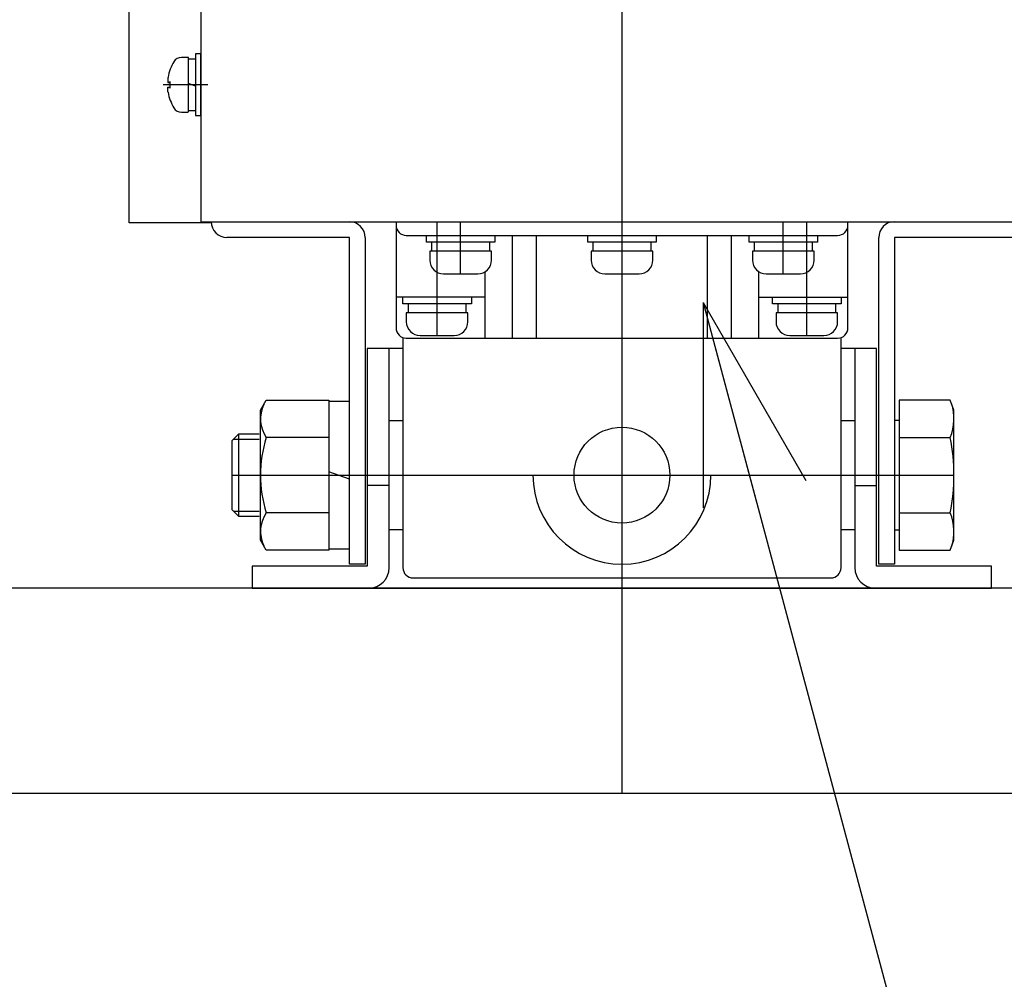
# Model space of a CAD drawing. Units: millimetres. Extents: x 21 to 368, y 11 to 246.
# Drawn here: x 46 to 56, y 51 to 61 of the extents above; entities that cross this region are included whole.
import ezdxf

# ---------------------------------------------------------------- set-up
doc = ezdxf.new("R2010")
doc.units = ezdxf.units.MM
doc.linetypes.add('CENTER', pattern=[51, 31.8, -6.4, 6.4, -6.4])

# ---------------------------------------------------------------- blocks, each defined once
blk = doc.blocks.new('EDTIP_ARROW_S')
at = {"color": 0, "linetype": 'Continuous', "lineweight": -2}
for q in [(-0.965926, 0.258819), (-1, 0), (-0.965926, -0.258819)]:
    blk.add_line((0, 0), q, dxfattribs=at)
blk = doc.blocks.new('EDDIM037')
at = {"color": 5, "linetype": 'Continuous', "lineweight": -3}
blk.add_line((53.033588, 58.024751), (60.734253, 29.281075), dxfattribs=at)
at = {"color": 5, "linetype": 'Continuous', "lineweight": -3, "xscale": 2, "yscale": 2, "rotation": 104.997807}
blk.add_blockref('EDTIP_ARROW_S', (53.033588, 58.024751), dxfattribs=at)
blk = doc.blocks.new('BLKF062')
at = {"color": 7, "linetype": 'Continuous', "lineweight": -3}
for p, q in [((47.82494, 60.16609), (47.824364, 60.1658)), ((47.833316, 60.169231), (47.82494, 60.16609)), ((47.844854, 60.172005), (47.833316, 60.169231))]:
    blk.add_line(p, q, dxfattribs=at)
blk = doc.blocks.new('BLKF063')
at = {"color": 7, "linetype": 'Continuous', "lineweight": -3}
for p, q in [((47.824364, 60.12115), (47.832461, 60.117978)), ((47.832461, 60.117978), (47.843728, 60.115171)), ((47.843728, 60.115171), (47.844854, 60.114945))]:
    blk.add_line(p, q, dxfattribs=at)
blk = doc.blocks.new('BLKF064')
at = {"color": 7, "linetype": 'Continuous', "lineweight": -3}
for p, q in [((47.82222, 60.120213), (47.822354, 60.120437)), ((47.822354, 60.120437), (47.822506, 60.120651)), ((47.822506, 60.120651), (47.822678, 60.12085)), ((47.822678, 60.12085), (47.822875, 60.121028)), ((47.822875, 60.121028), (47.823099, 60.12118)), ((47.823099, 60.12118), (47.823343, 60.121288)), ((47.823343, 60.121288), (47.823596, 60.121336)), ((47.823596, 60.121336), (47.823852, 60.121315)), ((47.823852, 60.121315), (47.824108, 60.121245)), ((47.824108, 60.121245), (47.824364, 60.12115)), ((47.820595, 60.107523), (47.820596, 60.107787)), ((47.820595, 60.10726), (47.820595, 60.107523)), ((47.820595, 60.106997), (47.820595, 60.10726)), ((47.820595, 60.106733), (47.820595, 60.106997)), ((47.820596, 60.10647), (47.820595, 60.106733)), ((47.820596, 60.107787), (47.820597, 60.10805)), ((47.820597, 60.106207), (47.820596, 60.10647)), ((47.820597, 60.10805), (47.820599, 60.108314)), ((47.820598, 60.105944), (47.820597, 60.106207)), ((47.8206, 60.105681), (47.820598, 60.105944)), ((47.820599, 60.108314), (47.8206, 60.108577)), ((47.8206, 60.108577), (47.820603, 60.108841)), ((47.820602, 60.105417), (47.8206, 60.105681)), ((47.820604, 60.105154), (47.820602, 60.105417)), ((47.820603, 60.108841), (47.820605, 60.109104)), ((47.820607, 60.104891), (47.820604, 60.105154)), ((47.820605, 60.109104), (47.820609, 60.109368)), ((47.82061, 60.104628), (47.820607, 60.104891)), ((47.820609, 60.109368), (47.820613, 60.109631)), ((47.820613, 60.104365), (47.82061, 60.104628)), ((47.820613, 60.109631), (47.820617, 60.109895)), ((47.820617, 60.104102), (47.820613, 60.104365)), ((47.820617, 60.109895), (47.820623, 60.110158)), ((47.820621, 60.10384), (47.820617, 60.104102)), ((47.820625, 60.103577), (47.820621, 60.10384)), ((47.820623, 60.110158), (47.820629, 60.110421)), ((47.82063, 60.103314), (47.820625, 60.103577)), ((47.820629, 60.110421), (47.820636, 60.110685)), ((47.820635, 60.103051), (47.82063, 60.103314)), ((47.820641, 60.102788), (47.820635, 60.103051)), ((47.820636, 60.110685), (47.820644, 60.110948)), ((47.820646, 60.102526), (47.820641, 60.102788)), ((47.820644, 60.110948), (47.820654, 60.111211)), ((47.820653, 60.102263), (47.820646, 60.102526)), ((47.820659, 60.102), (47.820653, 60.102263)), ((47.820654, 60.111211), (47.820664, 60.111474)), ((47.820666, 60.101738), (47.820659, 60.102)), ((47.820664, 60.111474), (47.820675, 60.111737)), ((47.820673, 60.101475), (47.820666, 60.101738)), ((47.820681, 60.101212), (47.820673, 60.101475)), ((47.820675, 60.111737), (47.820687, 60.112)), ((47.820689, 60.10095), (47.820681, 60.101212)), ((47.820687, 60.112), (47.820701, 60.112262)), ((47.820697, 60.100688), (47.820689, 60.10095)), ((47.820706, 60.100425), (47.820697, 60.100688)), ((47.820701, 60.112262), (47.820716, 60.112525)), ((47.820715, 60.100163), (47.820706, 60.100425)), ((47.820724, 60.0999), (47.820715, 60.100163)), ((47.820716, 60.112525), (47.820733, 60.112787)), ((47.820734, 60.099638), (47.820724, 60.0999)), ((47.820733, 60.112787), (47.82075, 60.113049)), ((47.820744, 60.099376), (47.820734, 60.099638)), ((47.820754, 60.099113), (47.820744, 60.099376)), ((47.82075, 60.113049), (47.82077, 60.113311)), ((47.820765, 60.098851), (47.820754, 60.099113)), ((47.820776, 60.098589), (47.820765, 60.098851)), ((47.82077, 60.113311), (47.820791, 60.113572)), ((47.820788, 60.098327), (47.820776, 60.098589)), ((47.8208, 60.098065), (47.820788, 60.098327)), ((47.820791, 60.113572), (47.820813, 60.113834)), ((47.820812, 60.097802), (47.8208, 60.098065)), ((47.820825, 60.09754), (47.820812, 60.097802)), ((47.820813, 60.113834), (47.820837, 60.114095)), ((47.820838, 60.097278), (47.820825, 60.09754)), ((47.820837, 60.114095), (47.820863, 60.114356)), ((47.820851, 60.097016), (47.820838, 60.097278)), ((47.820865, 60.096754), (47.820851, 60.097016)), ((47.820863, 60.114356), (47.820891, 60.114617)), ((47.820879, 60.096492), (47.820865, 60.096754)), ((47.820893, 60.096231), (47.820879, 60.096492)), ((47.820891, 60.114617), (47.82092, 60.114877)), ((47.820908, 60.095969), (47.820893, 60.096231)), ((47.820924, 60.095707), (47.820908, 60.095969)), ((47.82092, 60.114877), (47.820952, 60.115138)), ((47.820939, 60.095445), (47.820924, 60.095707)), ((47.820955, 60.095183), (47.820939, 60.095445)), ((47.820952, 60.115138), (47.820985, 60.115397)), ((47.820972, 60.094921), (47.820955, 60.095183)), ((47.820988, 60.09466), (47.820972, 60.094921)), ((47.820985, 60.115397), (47.82102, 60.115657)), ((47.821006, 60.094398), (47.820988, 60.09466)), ((47.821023, 60.094136), (47.821006, 60.094398)), ((47.82102, 60.115657), (47.821058, 60.115916)), ((47.821041, 60.093875), (47.821023, 60.094136)), ((47.821059, 60.093613), (47.821041, 60.093875)), ((47.821058, 60.115916), (47.821098, 60.116175)), ((47.821078, 60.093352), (47.821059, 60.093613)), ((47.821097, 60.09309), (47.821078, 60.093352)), ((47.821117, 60.092828), (47.821097, 60.09309)), ((47.821098, 60.116175), (47.821139, 60.116434)), ((47.821137, 60.092567), (47.821117, 60.092828)), ((47.821157, 60.092306), (47.821137, 60.092567)), ((47.821139, 60.116434), (47.821184, 60.116692)), ((47.821178, 60.092044), (47.821157, 60.092306)), ((47.821199, 60.091783), (47.821178, 60.092044)), ((47.821184, 60.116692), (47.82123, 60.11695)), ((47.82122, 60.091521), (47.821199, 60.091783)), ((47.821242, 60.09126), (47.82122, 60.091521)), ((47.82123, 60.11695), (47.82128, 60.117207)), ((47.821264, 60.090999), (47.821242, 60.09126)), ((47.821287, 60.090737), (47.821264, 60.090999)), ((47.82128, 60.117207), (47.821332, 60.117464)), ((47.82131, 60.090476), (47.821287, 60.090737)), ((47.821333, 60.090215), (47.82131, 60.090476)), ((47.821332, 60.117464), (47.821388, 60.117721)), ((47.821357, 60.089954), (47.821333, 60.090215)), ((47.821381, 60.089693), (47.821357, 60.089954)), ((47.821405, 60.089432), (47.821381, 60.089693)), ((47.821388, 60.117721), (47.821447, 60.117977)), ((47.82143, 60.08917), (47.821405, 60.089432)), ((47.821455, 60.088909), (47.82143, 60.08917)), ((47.821447, 60.117977), (47.821511, 60.118232)), ((47.821481, 60.088648), (47.821455, 60.088909)), ((47.821507, 60.088387), (47.821481, 60.088648)), ((47.821533, 60.088126), (47.821507, 60.088387)), ((47.821511, 60.118232), (47.821578, 60.118486)), ((47.821559, 60.087865), (47.821533, 60.088126)), ((47.821586, 60.087604), (47.821559, 60.087865)), ((47.821578, 60.118486), (47.82165, 60.11874)), ((47.821613, 60.087343), (47.821586, 60.087604)), ((47.821641, 60.087083), (47.821613, 60.087343)), ((47.821669, 60.086822), (47.821641, 60.087083)), ((47.82165, 60.11874), (47.821726, 60.118993)), ((47.821697, 60.086561), (47.821669, 60.086822)), ((47.821725, 60.0863), (47.821697, 60.086561)), ((47.821754, 60.086039), (47.821725, 60.0863)), ((47.821726, 60.118993), (47.821807, 60.119245)), ((47.821783, 60.085778), (47.821754, 60.086039)), ((47.821812, 60.085518), (47.821783, 60.085778)), ((47.821807, 60.119245), (47.821895, 60.119494)), ((47.821842, 60.085257), (47.821812, 60.085518)), ((47.821872, 60.084996), (47.821842, 60.085257)), ((47.821902, 60.084735), (47.821872, 60.084996)), ((47.821895, 60.119494), (47.821992, 60.11974)), ((47.821932, 60.084475), (47.821902, 60.084735)), ((47.821963, 60.084214), (47.821932, 60.084475)), ((47.821994, 60.083953), (47.821963, 60.084214)), ((47.821992, 60.11974), (47.8221, 60.11998)), ((47.822025, 60.083693), (47.821994, 60.083953)), ((47.822056, 60.083432), (47.822025, 60.083693)), ((47.822088, 60.083172), (47.822056, 60.083432)), ((47.82212, 60.082911), (47.822088, 60.083172)), ((47.8221, 60.11998), (47.82222, 60.120213)), ((47.822152, 60.08265), (47.82212, 60.082911)), ((47.822185, 60.08239), (47.822152, 60.08265)), ((47.822217, 60.082129), (47.822185, 60.08239)), ((47.82225, 60.081869), (47.822217, 60.082129)), ((47.822283, 60.081608), (47.82225, 60.081869)), ((47.822316, 60.081348), (47.822283, 60.081608)), ((47.82235, 60.081087), (47.822316, 60.081348)), ((47.822383, 60.080827), (47.82235, 60.081087)), ((47.822417, 60.080567), (47.822383, 60.080827)), ((47.822451, 60.080306), (47.822417, 60.080567)), ((47.822485, 60.080046), (47.822451, 60.080306)), ((47.82252, 60.079785), (47.822485, 60.080046)), ((47.822554, 60.079525), (47.82252, 60.079785)), ((47.822589, 60.079265), (47.822554, 60.079525)), ((47.822624, 60.079004), (47.822589, 60.079265)), ((47.822659, 60.078744), (47.822624, 60.079004)), ((47.822694, 60.078484), (47.822659, 60.078744)), ((47.822729, 60.078223), (47.822694, 60.078484)), ((47.822765, 60.077963), (47.822729, 60.078223)), ((47.822801, 60.077703), (47.822765, 60.077963)), ((47.822836, 60.077442), (47.822801, 60.077703)), ((47.822872, 60.077182), (47.822836, 60.077442)), ((47.822908, 60.076922), (47.822872, 60.077182)), ((47.822944, 60.076662), (47.822908, 60.076922)), ((47.822981, 60.076401), (47.822944, 60.076662)), ((47.823017, 60.076141), (47.822981, 60.076401)), ((47.823053, 60.075881), (47.823017, 60.076141)), ((47.82309, 60.075621), (47.823053, 60.075881)), ((47.823127, 60.07536), (47.82309, 60.075621)), ((47.823163, 60.0751), (47.823127, 60.07536)), ((47.8232, 60.07484), (47.823163, 60.0751)), ((47.823237, 60.07458), (47.8232, 60.07484)), ((47.823274, 60.07432), (47.823237, 60.07458)), ((47.823311, 60.074059), (47.823274, 60.07432)), ((47.823348, 60.073799), (47.823311, 60.074059)), ((47.823385, 60.073539), (47.823348, 60.073799)), ((47.823423, 60.073279), (47.823385, 60.073539)), ((47.82346, 60.073019), (47.823423, 60.073279)), ((47.823497, 60.072758), (47.82346, 60.073019)), ((47.823535, 60.072498), (47.823497, 60.072758)), ((47.823572, 60.072238), (47.823535, 60.072498)), ((47.82361, 60.071978), (47.823572, 60.072238)), ((47.823647, 60.071718), (47.82361, 60.071978)), ((47.823684, 60.071458), (47.823647, 60.071718)), ((47.823722, 60.071197), (47.823684, 60.071458)), ((47.823759, 60.070937), (47.823722, 60.071197)), ((47.823797, 60.070677), (47.823759, 60.070937))]:
    blk.add_line(p, q, dxfattribs=at)
blk = doc.blocks.new('BLKF065')
at = {"color": 7, "linetype": 'Continuous', "lineweight": -3}
for p, q in [((47.823797, 60.216273), (47.823759, 60.216013)), ((47.820596, 60.18048), (47.820595, 60.180217)), ((47.820595, 60.180217), (47.820595, 60.179954)), ((47.820595, 60.179954), (47.820595, 60.17969)), ((47.820595, 60.17969), (47.820595, 60.179427)), ((47.820595, 60.179427), (47.820596, 60.179164)), ((47.820597, 60.180743), (47.820596, 60.18048)), ((47.820596, 60.179164), (47.820597, 60.1789)), ((47.820598, 60.181007), (47.820597, 60.180743)), ((47.820597, 60.1789), (47.820599, 60.178637)), ((47.8206, 60.18127), (47.820598, 60.181007)), ((47.820599, 60.178637), (47.8206, 60.178373)), ((47.820602, 60.181533), (47.8206, 60.18127)), ((47.8206, 60.178373), (47.820603, 60.17811)), ((47.820604, 60.181796), (47.820602, 60.181533)), ((47.820603, 60.17811), (47.820605, 60.177846)), ((47.820607, 60.182059), (47.820604, 60.181796)), ((47.820605, 60.177846), (47.820609, 60.177583)), ((47.82061, 60.182322), (47.820607, 60.182059)), ((47.820609, 60.177583), (47.820613, 60.177319)), ((47.820613, 60.182585), (47.82061, 60.182322)), ((47.820617, 60.182848), (47.820613, 60.182585)), ((47.820613, 60.177319), (47.820617, 60.177056)), ((47.820621, 60.183111), (47.820617, 60.182848)), ((47.820617, 60.177056), (47.820623, 60.176792)), ((47.820625, 60.183374), (47.820621, 60.183111)), ((47.820623, 60.176792), (47.820629, 60.176529)), ((47.82063, 60.183636), (47.820625, 60.183374)), ((47.820629, 60.176529), (47.820636, 60.176266)), ((47.820635, 60.183899), (47.82063, 60.183636)), ((47.820641, 60.184162), (47.820635, 60.183899)), ((47.820636, 60.176266), (47.820644, 60.176002)), ((47.820646, 60.184425), (47.820641, 60.184162)), ((47.820644, 60.176002), (47.820654, 60.175739)), ((47.820653, 60.184687), (47.820646, 60.184425)), ((47.820659, 60.18495), (47.820653, 60.184687)), ((47.820654, 60.175739), (47.820664, 60.175476)), ((47.820666, 60.185213), (47.820659, 60.18495)), ((47.820664, 60.175476), (47.820675, 60.175214)), ((47.820673, 60.185475), (47.820666, 60.185213)), ((47.820681, 60.185738), (47.820673, 60.185475)), ((47.820675, 60.175214), (47.820687, 60.174951)), ((47.820689, 60.186), (47.820681, 60.185738)), ((47.820687, 60.174951), (47.820701, 60.174688)), ((47.820697, 60.186263), (47.820689, 60.186)), ((47.820706, 60.186525), (47.820697, 60.186263)), ((47.820701, 60.174688), (47.820716, 60.174426)), ((47.820715, 60.186788), (47.820706, 60.186525)), ((47.820724, 60.18705), (47.820715, 60.186788)), ((47.820716, 60.174426), (47.820733, 60.174164)), ((47.820734, 60.187312), (47.820724, 60.18705)), ((47.820733, 60.174164), (47.82075, 60.173901)), ((47.820744, 60.187575), (47.820734, 60.187312)), ((47.820754, 60.187837), (47.820744, 60.187575)), ((47.82075, 60.173901), (47.82077, 60.17364)), ((47.820765, 60.188099), (47.820754, 60.187837)), ((47.820776, 60.188361), (47.820765, 60.188099)), ((47.82077, 60.17364), (47.820791, 60.173378)), ((47.820788, 60.188624), (47.820776, 60.188361)), ((47.8208, 60.188886), (47.820788, 60.188624)), ((47.820791, 60.173378), (47.820813, 60.173116)), ((47.820812, 60.189148), (47.8208, 60.188886)), ((47.820825, 60.18941), (47.820812, 60.189148)), ((47.820813, 60.173116), (47.820837, 60.172855)), ((47.820838, 60.189672), (47.820825, 60.18941)), ((47.820837, 60.172855), (47.820863, 60.172594)), ((47.820851, 60.189934), (47.820838, 60.189672)), ((47.820865, 60.190196), (47.820851, 60.189934)), ((47.820863, 60.172594), (47.820891, 60.172333)), ((47.820879, 60.190458), (47.820865, 60.190196)), ((47.820893, 60.19072), (47.820879, 60.190458)), ((47.820891, 60.172333), (47.82092, 60.172073)), ((47.820908, 60.190982), (47.820893, 60.19072)), ((47.820924, 60.191244), (47.820908, 60.190982)), ((47.82092, 60.172073), (47.820952, 60.171813)), ((47.820939, 60.191505), (47.820924, 60.191244)), ((47.820955, 60.191767), (47.820939, 60.191505)), ((47.820952, 60.171813), (47.820985, 60.171553)), ((47.820972, 60.192029), (47.820955, 60.191767)), ((47.820988, 60.192291), (47.820972, 60.192029)), ((47.820985, 60.171553), (47.82102, 60.171293)), ((47.821006, 60.192552), (47.820988, 60.192291)), ((47.821023, 60.192814), (47.821006, 60.192552)), ((47.82102, 60.171293), (47.821058, 60.171034)), ((47.821041, 60.193076), (47.821023, 60.192814)), ((47.821059, 60.193337), (47.821041, 60.193076)), ((47.821058, 60.171034), (47.821098, 60.170775)), ((47.821078, 60.193599), (47.821059, 60.193337)), ((47.821097, 60.19386), (47.821078, 60.193599)), ((47.821117, 60.194122), (47.821097, 60.19386)), ((47.821098, 60.170775), (47.821139, 60.170516)), ((47.821137, 60.194383), (47.821117, 60.194122)), ((47.821157, 60.194645), (47.821137, 60.194383)), ((47.821139, 60.170516), (47.821184, 60.170258)), ((47.821178, 60.194906), (47.821157, 60.194645)), ((47.821199, 60.195168), (47.821178, 60.194906)), ((47.821184, 60.170258), (47.82123, 60.17)), ((47.82122, 60.195429), (47.821199, 60.195168)), ((47.821242, 60.19569), (47.82122, 60.195429)), ((47.82123, 60.17), (47.82128, 60.169743)), ((47.821264, 60.195952), (47.821242, 60.19569)), ((47.821287, 60.196213), (47.821264, 60.195952)), ((47.82128, 60.169743), (47.821332, 60.169486)), ((47.82131, 60.196474), (47.821287, 60.196213)), ((47.821333, 60.196735), (47.82131, 60.196474)), ((47.821332, 60.169486), (47.821388, 60.169229)), ((47.821357, 60.196996), (47.821333, 60.196735)), ((47.821381, 60.197258), (47.821357, 60.196996)), ((47.821405, 60.197519), (47.821381, 60.197258)), ((47.821388, 60.169229), (47.821447, 60.168974)), ((47.82143, 60.19778), (47.821405, 60.197519)), ((47.821455, 60.198041), (47.82143, 60.19778)), ((47.821447, 60.168974), (47.821511, 60.168718)), ((47.821481, 60.198302), (47.821455, 60.198041)), ((47.821507, 60.198563), (47.821481, 60.198302)), ((47.821533, 60.198824), (47.821507, 60.198563)), ((47.821511, 60.168718), (47.821578, 60.168464)), ((47.821559, 60.199085), (47.821533, 60.198824)), ((47.821586, 60.199346), (47.821559, 60.199085)), ((47.821578, 60.168464), (47.82165, 60.16821)), ((47.821613, 60.199607), (47.821586, 60.199346)), ((47.821641, 60.199868), (47.821613, 60.199607)), ((47.821669, 60.200129), (47.821641, 60.199868)), ((47.82165, 60.16821), (47.821726, 60.167957)), ((47.821697, 60.20039), (47.821669, 60.200129)), ((47.821725, 60.20065), (47.821697, 60.20039)), ((47.821754, 60.200911), (47.821725, 60.20065)), ((47.821726, 60.167957), (47.821807, 60.167705)), ((47.821783, 60.201172), (47.821754, 60.200911)), ((47.821812, 60.201433), (47.821783, 60.201172)), ((47.821807, 60.167705), (47.821895, 60.167456)), ((47.821842, 60.201693), (47.821812, 60.201433)), ((47.821872, 60.201954), (47.821842, 60.201693)), ((47.821902, 60.202215), (47.821872, 60.201954)), ((47.821895, 60.167456), (47.821992, 60.16721)), ((47.821932, 60.202476), (47.821902, 60.202215)), ((47.821963, 60.202736), (47.821932, 60.202476)), ((47.821994, 60.202997), (47.821963, 60.202736)), ((47.821992, 60.16721), (47.8221, 60.16697)), ((47.822025, 60.203258), (47.821994, 60.202997)), ((47.822056, 60.203518), (47.822025, 60.203258)), ((47.822088, 60.203779), (47.822056, 60.203518)), ((47.82212, 60.204039), (47.822088, 60.203779)), ((47.8221, 60.16697), (47.82222, 60.166737)), ((47.822152, 60.2043), (47.82212, 60.204039)), ((47.822185, 60.20456), (47.822152, 60.2043)), ((47.822217, 60.204821), (47.822185, 60.20456)), ((47.82225, 60.205081), (47.822217, 60.204821)), ((47.82222, 60.166737), (47.822354, 60.166513)), ((47.822283, 60.205342), (47.82225, 60.205081)), ((47.822316, 60.205602), (47.822283, 60.205342)), ((47.82235, 60.205863), (47.822316, 60.205602)), ((47.822383, 60.206123), (47.82235, 60.205863)), ((47.822354, 60.166513), (47.822506, 60.166299)), ((47.822417, 60.206384), (47.822383, 60.206123)), ((47.822451, 60.206644), (47.822417, 60.206384)), ((47.822485, 60.206905), (47.822451, 60.206644)), ((47.82252, 60.207165), (47.822485, 60.206905)), ((47.822506, 60.166299), (47.822678, 60.1661)), ((47.822554, 60.207425), (47.82252, 60.207165)), ((47.822589, 60.207686), (47.822554, 60.207425)), ((47.822624, 60.207946), (47.822589, 60.207686)), ((47.822659, 60.208206), (47.822624, 60.207946)), ((47.822694, 60.208467), (47.822659, 60.208206)), ((47.822678, 60.1661), (47.822875, 60.165922)), ((47.822729, 60.208727), (47.822694, 60.208467)), ((47.822765, 60.208987), (47.822729, 60.208727)), ((47.822801, 60.209248), (47.822765, 60.208987)), ((47.822836, 60.209508), (47.822801, 60.209248)), ((47.822872, 60.209768), (47.822836, 60.209508)), ((47.822908, 60.210029), (47.822872, 60.209768)), ((47.822875, 60.165922), (47.823099, 60.165771)), ((47.822944, 60.210289), (47.822908, 60.210029)), ((47.822981, 60.210549), (47.822944, 60.210289)), ((47.823017, 60.210809), (47.822981, 60.210549)), ((47.823053, 60.21107), (47.823017, 60.210809)), ((47.82309, 60.21133), (47.823053, 60.21107)), ((47.823127, 60.21159), (47.82309, 60.21133)), ((47.823099, 60.165771), (47.823343, 60.165662)), ((47.823163, 60.21185), (47.823127, 60.21159)), ((47.8232, 60.21211), (47.823163, 60.21185)), ((47.823237, 60.212371), (47.8232, 60.21211)), ((47.823274, 60.212631), (47.823237, 60.212371)), ((47.823311, 60.212891), (47.823274, 60.212631)), ((47.823348, 60.213151), (47.823311, 60.212891)), ((47.823343, 60.165662), (47.823596, 60.165614)), ((47.823385, 60.213411), (47.823348, 60.213151)), ((47.823423, 60.213672), (47.823385, 60.213411)), ((47.82346, 60.213932), (47.823423, 60.213672)), ((47.823497, 60.214192), (47.82346, 60.213932)), ((47.823535, 60.214452), (47.823497, 60.214192)), ((47.823572, 60.214712), (47.823535, 60.214452)), ((47.82361, 60.214972), (47.823572, 60.214712)), ((47.823596, 60.165614), (47.823852, 60.165635)), ((47.823647, 60.215233), (47.82361, 60.214972)), ((47.823684, 60.215493), (47.823647, 60.215233)), ((47.823722, 60.215753), (47.823684, 60.215493)), ((47.823759, 60.216013), (47.823722, 60.215753)), ((47.823852, 60.165635), (47.824108, 60.165705)), ((47.824108, 60.165705), (47.824364, 60.1658))]:
    blk.add_line(p, q, dxfattribs=at)

msp = doc.modelspace()

# ---------------------------------------------------------------- linework, layer by layer
at = {"color": 1, "linetype": 'CENTER', "lineweight": -3}
for p, q in [((52.244305, 132.243475), (52.244305, 53.243475)), ((48.210972, 60.143475), (47.777409, 60.143475)), ((50.444305, 57.703475), (50.444305, 58.810142)), ((50.673371, 58.303475), (50.673371, 58.810142)), ((53.815239, 58.303475), (53.815239, 58.810142)), ((54.044305, 57.703475), (54.044305, 58.810142)), ((48.444302, 56.343475), (55.477635, 56.343475))]:
    msp.add_line(p, q, dxfattribs=at)
at = {"color": 4, "linetype": 'Continuous', "lineweight": -3}
for p, q in [((47.444305, 58.80046), (47.444305, 71.843476)), ((48.144305, 70.810142), (48.144305, 58.810142)), ((48.244305, 58.80046), (47.444305, 58.80046)), ((48.144305, 58.810142), (56.344305, 58.810142)), ((50.044305, 58.810142), (50.044305, 57.776808)), ((54.444305, 57.776808), (54.444305, 58.810142)), ((49.590972, 58.656808), (48.397638, 58.656808)), ((49.590972, 55.476808), (49.590972, 58.656808)), ((49.744305, 58.656808), (49.744305, 55.476808)), ((50.144305, 58.676808), (54.344305, 58.676808)), ((50.340038, 58.610141), (50.340038, 58.676808)), ((51.006705, 58.610141), (50.340038, 58.610141)), ((50.390038, 58.610141), (50.390038, 58.523475)), ((50.956705, 58.523475), (50.956705, 58.610141)), ((51.006705, 58.676808), (51.006705, 58.610141)), ((51.177638, 57.676808), (51.177638, 58.676808)), ((51.410972, 57.676808), (51.410972, 58.676808)), ((51.910972, 58.610141), (51.910972, 58.676808)), ((52.577638, 58.610141), (51.910972, 58.610141)), ((51.960972, 58.610141), (51.960972, 58.523475)), ((52.527638, 58.523475), (52.527638, 58.610141)), ((52.577638, 58.676808), (52.577638, 58.610141)), ((53.077638, 57.676808), (53.077638, 58.676808)), ((53.310972, 57.676808), (53.310972, 58.676808)), ((53.481905, 58.610141), (53.481905, 58.676808)), ((54.148572, 58.610141), (53.481905, 58.610141)), ((53.531905, 58.610141), (53.531905, 58.523475)), ((54.098572, 58.523475), (54.098572, 58.610141)), ((54.148572, 58.676808), (54.148572, 58.610141)), ((54.744305, 55.476808), (54.744305, 58.656808)), ((56.090972, 58.656808), (54.897638, 58.656808)), ((54.897638, 58.656808), (54.897638, 55.476808)), ((50.973371, 58.523475), (50.373371, 58.523475)), ((50.373371, 58.523475), (50.373371, 58.436808)), ((50.973371, 58.436808), (50.973371, 58.523475)), ((52.544305, 58.523475), (51.944305, 58.523475)), ((51.944305, 58.523475), (51.944305, 58.436808)), ((52.544305, 58.436808), (52.544305, 58.523475)), ((54.115239, 58.523475), (53.515239, 58.523475)), ((53.515239, 58.523475), (53.515239, 58.436808)), ((54.115239, 58.436808), (54.115239, 58.523475)), ((50.506705, 58.303475), (50.840038, 58.303475)), ((50.910972, 57.676808), (50.910972, 58.323909)), ((52.077638, 58.303475), (52.410972, 58.303475)), ((53.577638, 57.676808), (53.577638, 58.323909)), ((53.648572, 58.303475), (53.981905, 58.303475)), ((50.910972, 58.076808), (50.044305, 58.076808)), ((50.110972, 58.010141), (50.110972, 58.076808)), ((50.777638, 58.076808), (50.777638, 58.010141)), ((53.577638, 58.076808), (54.444305, 58.076808)), ((53.710972, 58.010141), (53.710972, 58.076808)), ((54.377638, 58.076808), (54.377638, 58.010141)), ((50.777638, 58.010141), (50.110972, 58.010141)), ((50.744305, 57.923475), (50.144305, 57.923475)), ((50.144305, 57.923475), (50.144305, 57.836808)), ((50.160972, 58.010141), (50.160972, 57.923475)), ((50.727638, 57.923475), (50.727638, 58.010141)), ((50.744305, 57.836808), (50.744305, 57.923475)), ((54.377638, 58.010141), (53.710972, 58.010141)), ((54.344305, 57.923475), (53.744305, 57.923475)), ((53.744305, 57.923475), (53.744305, 57.836808)), ((53.760972, 58.010141), (53.760972, 57.923475)), ((54.327638, 57.923475), (54.327638, 58.010141)), ((54.344305, 57.836808), (54.344305, 57.923475)), ((50.110972, 57.676808), (50.110972, 55.443475)), ((50.144305, 57.676808), (54.344305, 57.676808)), ((50.277638, 57.703475), (50.610972, 57.703475)), ((53.877638, 57.703475), (54.210972, 57.703475)), ((54.377638, 55.443475), (54.377638, 57.676808)), ((50.110972, 57.576808), (49.764302, 57.576808)), ((49.764302, 57.576808), (49.764302, 55.456808)), ((49.977635, 55.443475), (49.977635, 57.576808)), ((54.724305, 57.576808), (54.377638, 57.576808)), ((54.510972, 57.576808), (54.510972, 55.443475)), ((54.724305, 55.456808), (54.724305, 57.576808)), ((48.460968, 56.693475), (48.710968, 56.693475)), ((48.510968, 56.743475), (48.510968, 55.943475)), ((49.977635, 56.243475), (49.764302, 56.243475)), ((54.510972, 56.243475), (54.724305, 56.243475)), ((48.460968, 55.993475), (48.710968, 55.993475)), ((49.764302, 55.456808), (48.644302, 55.456808)), ((48.644302, 55.456808), (48.644302, 55.243475)), ((49.744305, 55.476808), (49.590972, 55.476808)), ((55.844305, 55.456808), (54.724305, 55.456808)), ((54.897638, 55.476808), (54.744305, 55.476808)), ((55.844305, 55.243475), (55.844305, 55.456808)), ((50.210972, 55.343475), (54.277638, 55.343475)), ((48.644302, 55.243475), (55.844305, 55.243475))]:
    msp.add_line(p, q, dxfattribs=at)
at = {"color": 7, "linetype": 'Continuous', "lineweight": -3}
for p, q in [((48.017638, 60.410142), (47.954699, 60.410142)), ((48.144305, 60.443475), (48.090972, 60.443475)), ((48.090972, 60.443475), (48.090972, 59.843475)), ((48.144305, 59.843475), (48.144305, 60.443475)), ((48.024305, 59.883475), (48.024305, 60.403475)), ((48.024305, 60.396808), (48.090972, 60.396808)), ((47.823562, 60.165616), (47.844076, 60.163822)), ((47.823562, 60.121334), (47.844076, 60.123129)), ((47.844076, 60.171616), (47.844077, 60.171634)), ((47.844076, 60.115334), (47.844076, 60.171616)), ((47.844077, 60.171634), (47.844082, 60.171653)), ((47.844082, 60.171653), (47.844089, 60.171671)), ((47.844089, 60.171671), (47.8441, 60.171689)), ((47.8441, 60.171689), (47.844113, 60.171707)), ((47.844113, 60.171707), (47.844129, 60.171725)), ((47.844129, 60.171725), (47.844148, 60.171742)), ((47.844148, 60.171742), (47.84417, 60.17176)), ((47.84417, 60.17176), (47.844194, 60.171777)), ((47.844194, 60.171777), (47.844221, 60.171795)), ((47.844221, 60.171795), (47.844251, 60.171812)), ((47.844251, 60.171812), (47.844283, 60.171828)), ((47.844283, 60.171828), (47.844318, 60.171845)), ((47.844318, 60.171845), (47.844355, 60.171861)), ((47.844355, 60.171861), (47.844395, 60.171877)), ((47.844395, 60.171877), (47.844437, 60.171893)), ((47.844437, 60.171893), (47.844482, 60.171908)), ((47.844482, 60.171908), (47.844528, 60.171923)), ((47.844528, 60.171923), (47.844578, 60.171938)), ((47.844578, 60.171938), (47.844629, 60.171952)), ((47.844629, 60.171952), (47.844682, 60.171966)), ((47.844682, 60.171966), (47.844738, 60.17198)), ((47.844738, 60.17198), (47.844796, 60.171993)), ((47.844796, 60.171993), (47.844856, 60.172005)), ((48.090972, 60.131343), (48.024305, 60.155607)), ((47.844077, 60.115316), (47.844076, 60.115334)), ((47.844082, 60.115298), (47.844077, 60.115316)), ((47.844089, 60.11528), (47.844082, 60.115298)), ((47.8441, 60.115262), (47.844089, 60.11528)), ((47.844113, 60.115244), (47.8441, 60.115262)), ((47.844129, 60.115226), (47.844113, 60.115244)), ((47.844148, 60.115208), (47.844129, 60.115226)), ((47.84417, 60.11519), (47.844148, 60.115208)), ((47.844194, 60.115173), (47.84417, 60.11519)), ((47.844221, 60.115156), (47.844194, 60.115173)), ((47.844251, 60.115139), (47.844221, 60.115156)), ((47.844283, 60.115122), (47.844251, 60.115139)), ((47.844318, 60.115105), (47.844283, 60.115122)), ((47.844355, 60.115089), (47.844318, 60.115105)), ((47.844395, 60.115073), (47.844355, 60.115089)), ((47.844437, 60.115057), (47.844395, 60.115073)), ((47.844482, 60.115042), (47.844437, 60.115057)), ((47.844528, 60.115027), (47.844482, 60.115042)), ((47.844578, 60.115012), (47.844528, 60.115027)), ((47.844629, 60.114998), (47.844578, 60.115012)), ((47.844682, 60.114984), (47.844629, 60.114998)), ((47.844738, 60.114971), (47.844682, 60.114984)), ((47.844796, 60.114958), (47.844738, 60.114971)), ((47.844856, 60.114945), (47.844796, 60.114958)), ((47.954699, 59.876808), (48.017638, 59.876808)), ((48.090972, 59.890142), (48.024305, 59.890142)), ((48.090972, 59.843475), (48.144305, 59.843475)), ((48.724305, 56.976808), (48.780872, 57.074785)), ((48.780872, 57.074785), (49.390972, 57.074785)), ((49.390972, 57.074785), (49.390972, 55.612165)), ((49.590972, 57.060142), (49.390972, 57.060142)), ((49.590972, 55.626808), (49.590972, 57.060142)), ((54.944302, 57.074785), (54.944302, 55.612165)), ((55.441974, 57.074785), (54.944302, 57.074785)), ((55.477635, 56.976808), (55.441974, 57.074785)), ((48.724305, 55.710142), (48.724305, 56.976808)), ((55.477635, 55.710142), (55.477635, 56.976808)), ((49.977635, 56.876808), (50.110972, 56.876808)), ((54.377638, 56.876808), (54.510972, 56.876808)), ((54.944302, 56.876808), (54.897638, 56.876808)), ((48.510968, 56.743475), (48.444302, 56.676808)), ((48.444302, 56.676808), (48.444302, 56.010142)), ((48.710968, 56.743475), (48.510968, 56.743475)), ((49.390972, 56.70913), (48.780872, 56.70913)), ((54.944302, 56.70913), (55.441974, 56.70913)), ((49.590972, 56.303475), (49.390972, 56.376269)), ((48.444302, 56.010142), (48.510968, 55.943475)), ((48.510968, 55.943475), (48.710968, 55.943475)), ((49.390972, 55.97782), (48.780872, 55.97782)), ((54.944302, 55.97782), (55.441974, 55.97782)), ((50.110972, 55.810142), (49.977635, 55.810142)), ((54.510972, 55.810142), (54.377638, 55.810142)), ((54.897638, 55.810142), (54.944302, 55.810142)), ((48.780872, 55.612165), (48.724305, 55.710142)), ((55.441974, 55.612165), (55.477635, 55.710142)), ((49.390972, 55.626808), (49.590972, 55.626808)), ((49.390972, 55.612165), (48.780872, 55.612165)), ((54.944302, 55.612165), (55.441974, 55.612165))]:
    msp.add_line(p, q, dxfattribs=at)
at = {"color": 3, "linetype": 'Continuous', "lineweight": -3}
for p, q in [((63.870972, 55.243475), (41.544545, 55.243475)), ((64.577638, 53.243475), (39.910972, 53.243475))]:
    msp.add_line(p, q, dxfattribs=at)
at = {"color": 4, "linetype": 'Continuous', "lineweight": -3}
msp.add_circle((52.244305, 56.343475), 0.466667, dxfattribs=at)
at = {"color": 7, "linetype": 'Continuous', "lineweight": -3}
for centre, radius, start, end in [((47.954699, 60.323475), 0.086667, 90, 148.719333), ((48.017638, 60.403475), 0.006667, 0, 90), ((48.250972, 60.143475), 0.433333, 148.719333, 170.328714), ((48.250972, 60.143475), 0.433333, 189.671286, 211.280667), ((47.954699, 59.963475), 0.086667, 211.280667, 270), ((48.017638, 59.883475), 0.006667, 270, 0), ((49.048043, 56.891958), 0.323738, 154.384247, 214.384247), ((54.991139, 56.891958), 0.486496, 337.925945, 17.925945), ((49.934405, 56.343475), 1.2101, 162.412046, 197.587954), ((53.585141, 56.343475), 1.892494, 348.859628, 11.140372), ((49.048043, 55.794992), 0.323738, 145.615753, 205.615753), ((54.991139, 55.794992), 0.486496, 342.074055, 22.074055)]:
    msp.add_arc(centre, radius, start, end, dxfattribs=at)
at = {"color": 4, "linetype": 'Continuous', "lineweight": -3}
for centre, radius, start, end in [((48.397638, 58.810142), 0.153333, 180, 270), ((49.590972, 58.656808), 0.153333, 360, 90), ((54.897638, 58.656808), 0.153333, 90, 180), ((50.144305, 58.776808), 0.1, 180, 270), ((54.344305, 58.776808), 0.1, 270, 0), ((50.506705, 58.436808), 0.133333, 180, 270), ((50.840038, 58.436808), 0.133333, 270, 0), ((52.077638, 58.436808), 0.133333, 180, 270), ((52.410972, 58.436808), 0.133333, 270, 0), ((53.648572, 58.436808), 0.133333, 180, 270), ((53.981905, 58.436808), 0.133333, 270, 0), ((50.277638, 57.836808), 0.133333, 180, 270), ((50.610972, 57.836808), 0.133333, 270, 0), ((53.877638, 57.836808), 0.133333, 180, 270), ((54.210972, 57.836808), 0.133333, 270, 0), ((50.144305, 57.776808), 0.1, 180, 270), ((54.344305, 57.776808), 0.1, 270, 0), ((52.244305, 56.343475), 0.866667, 180, 0), ((49.777635, 55.443475), 0.2, 270, 0), ((50.210972, 55.443475), 0.1, 180, 270), ((54.277638, 55.443475), 0.1, 270, 0), ((54.710972, 55.443475), 0.2, 180, 270)]:
    msp.add_arc(centre, radius, start, end, dxfattribs=at)

# ---------------------------------------------------------------- block references
for name in ['BLKF065', 'BLKF064', 'BLKF062', 'BLKF063', 'EDDIM037']:
    msp.add_blockref(name, (0, 0))

doc.saveas('drawing.dxf')
